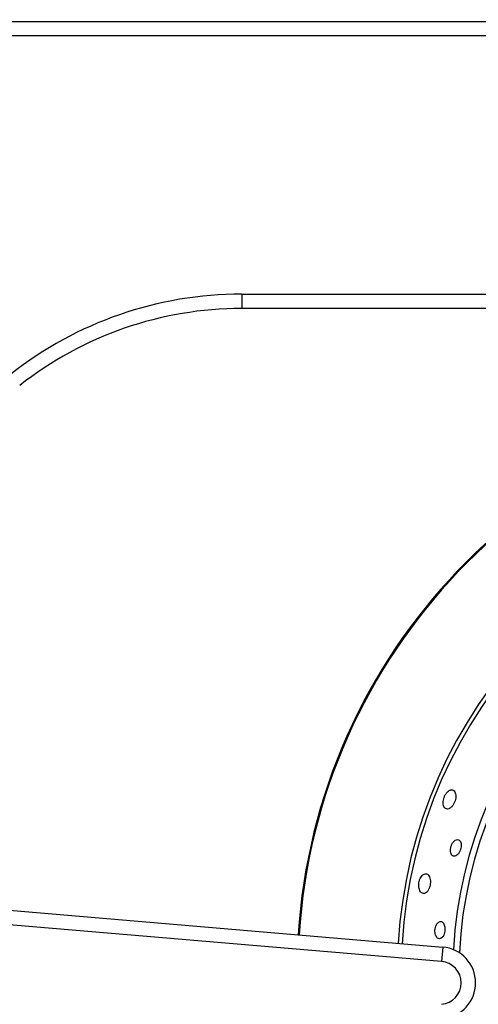
# Model space of a CAD drawing. Units: millimetres. Extents: x 2267 to 2542, y 1579 to 1831.
# Drawn here: x 2317 to 2323, y 1657 to 1671 of the extents above; entities that cross this region are included whole.
import ezdxf

# ---------------------------------------------------------------- set-up
doc = ezdxf.new("R2010")
doc.units = ezdxf.units.MM
doc.styles.get("Standard").update_dxf_attribs({"font": 'arial.ttf'})
doc.dimstyles.new('ISO-25', dxfattribs={"dimscale": 2, "dimtxt": 2.5, "dimasz": 2.5, "dimexe": 1.25, "dimexo": 0.625, "dimtad": 1, "dimdec": 0, "dimlfac": 10, "dimtxsty": 'Standard', "dimcen": 2.5, "dimadec": 0, "dimazin": 0, "dimtfac": 1, "dimtdec": 0, "dimtmove": 0, "dimatfit": 3, "dimfxl": 0, "dimlwd": 13, "dimlwe": 13, "dimarcsym": 0})

# ---------------------------------------------------------------- blocks, each defined once
blk = doc.blocks.new('*D28')
at = {"color": 0, "lineweight": 13}
for p, q in [((2305.894, 1650.245), (2305.894, 1690.278)), ((2310.894, 1651.401), (2310.894, 1690.278)), ((2300.894, 1687.778), (2295.894, 1687.778)), ((2305.894, 1687.778), (2310.894, 1687.778)), ((2315.894, 1687.778), (2330.539, 1687.778))]:
    blk.add_line(p, q, dxfattribs=at)
at = {"color": 0}
for points in [[(2300.894, 1688.612), (2300.894, 1686.945), (2305.894, 1687.778)], [(2315.894, 1688.612), (2315.894, 1686.945), (2310.894, 1687.778)]]:
    blk.add_solid(points, dxfattribs=at)
at = {"layer": 'Defpoints', "color": 0}
for p in [(2310.894, 1687.778), (2310.894, 1650.151), (2305.894, 1648.995)]:
    blk.add_point(p, dxfattribs=at)
at = {"color": 0, "insert": (2325.716, 1691.581), "char_height": 5, "attachment_point": 5}
blk.add_mtext('50', dxfattribs=at)
blk = doc.blocks.new('new blocksup4c')
at = {"color": 8, "linetype": 'Continuous', "lineweight": 25}
for p, q in [((2755.916, 1691.957), (2769.195, 1691.957)), ((2769.195, 1691.757), (2755.916, 1691.757)), ((2762.063, 1688.153), (2769.657, 1688.153)), ((2762.063, 1688.153), (2762.063, 1687.953)), ((2769.657, 1687.953), (2762.063, 1687.953)), ((2753.271, 1680.026), (2764.866, 1679.039)), ((2764.849, 1678.84), (2753.254, 1679.826)), ((2764.866, 1679.039), (2764.849, 1678.84))]:
    blk.add_line(p, q, dxfattribs=at)
for centre, radius, start, end in [((2762.063, 1682.947), 5.206, 90, 128.2633), ((2762.063, 1682.947), 5.005, 90, 128.2633), ((2770.943, 1678.693), 8.111, 96.4033, 176.339), ((2770.943, 1678.693), 8.097, 96.4018, 176.341), ((2770.943, 1678.693), 6.711, 96.2151, 176.5893), ((2770.943, 1678.693), 6.657, 96.2062, 176.6011), ((2770.943, 1678.693), 5.935, 96.0725, 177.0066), ((2770.943, 1678.693), 5.849, 96.0542, 177.4035), ((2764.824, 1678.541), 0.501, 274.844, 85.1388), ((2764.824, 1678.541), 0.3, 274.844, 85.1388)]:
    blk.add_arc(centre, radius, start, end, dxfattribs=at)
for points, knots in [([(2764.924, 1681.198), (2764.916, 1681.188), (2764.901, 1681.168), (2764.884, 1681.13), (2764.874, 1681.091), (2764.87, 1681.052), (2764.876, 1681.014), (2764.891, 1680.983), (2764.916, 1680.965), (2764.949, 1680.966), (2764.983, 1680.988), (2765.011, 1681.023), (2765.031, 1681.062), (2765.044, 1681.102), (2765.05, 1681.142), (2765.047, 1681.18), (2765.036, 1681.212), (2765.013, 1681.234), (2764.982, 1681.238), (2764.95, 1681.224), (2764.931, 1681.205), (2764.924, 1681.198)], [0, 0, 0, 0, 0.043246, 0.086544, 0.129199, 0.174544, 0.225665, 0.284221, 0.349226, 0.415822, 0.477071, 0.529366, 0.574887, 0.618195, 0.663217, 0.712825, 0.768862, 0.831436, 0.897689, 0.961581, 1, 1, 1, 1]), ([(2764.975, 1680.374), (2764.977, 1680.362), (2764.982, 1680.338), (2764.999, 1680.315), (2765.022, 1680.304), (2765.05, 1680.309), (2765.078, 1680.332), (2765.101, 1680.366), (2765.116, 1680.404), (2765.123, 1680.44), (2765.124, 1680.474), (2765.118, 1680.504), (2765.105, 1680.528), (2765.084, 1680.541), (2765.056, 1680.541), (2765.028, 1680.524), (2765.004, 1680.495), (2764.986, 1680.461), (2764.976, 1680.424), (2764.973, 1680.394), (2764.974, 1680.379), (2764.975, 1680.374)], [0, 0, 0, 0, 0.056071, 0.11192, 0.174028, 0.2401, 0.304031, 0.360454, 0.408921, 0.453055, 0.497071, 0.544299, 0.597146, 0.656727, 0.721735, 0.787406, 0.837754, 0.888319, 0.933382, 0.97627, 1, 1, 1, 1]), ([(2764.568, 1680.027), (2764.562, 1680.018), (2764.549, 1679.998), (2764.536, 1679.958), (2764.53, 1679.917), (2764.531, 1679.877), (2764.54, 1679.839), (2764.556, 1679.808), (2764.582, 1679.787), (2764.612, 1679.785), (2764.644, 1679.804), (2764.669, 1679.84), (2764.685, 1679.882), (2764.693, 1679.924), (2764.695, 1679.965), (2764.688, 1680.004), (2764.675, 1680.037), (2764.652, 1680.06), (2764.623, 1680.067), (2764.593, 1680.056), (2764.575, 1680.036), (2764.568, 1680.027)], [0, 0, 0, 0, 0.044383, 0.088869, 0.131581, 0.175281, 0.223528, 0.278705, 0.341201, 0.40792, 0.47232, 0.528634, 0.576636, 0.620373, 0.66422, 0.711494, 0.764531, 0.824346, 0.889546, 0.955347, 1, 1, 1, 1]), ([(2764.768, 1679.33), (2764.765, 1679.319), (2764.759, 1679.298), (2764.756, 1679.261), (2764.76, 1679.227), (2764.77, 1679.197), (2764.785, 1679.172), (2764.807, 1679.157), (2764.832, 1679.156), (2764.859, 1679.172), (2764.88, 1679.204), (2764.893, 1679.243), (2764.898, 1679.283), (2764.896, 1679.318), (2764.889, 1679.35), (2764.875, 1679.376), (2764.856, 1679.394), (2764.831, 1679.399), (2764.805, 1679.388), (2764.782, 1679.363), (2764.772, 1679.339), (2764.768, 1679.33)], [0, 0, 0, 0, 0.043709, 0.087481, 0.130371, 0.175521, 0.226009, 0.283547, 0.347458, 0.413569, 0.475478, 0.529117, 0.575701, 0.619368, 0.664093, 0.712908, 0.767881, 0.8295, 0.895397, 0.959823, 1, 1, 1, 1])]:
    blk.add_open_spline(points, degree=3, knots=knots, dxfattribs=at)

msp = doc.modelspace()

# ---------------------------------------------------------------- block references
msp.add_blockref('new blocksup4c', (-441.96, -20.768))

# ---------------------------------------------------------------- dimensions: what is measured, and where the dimension line sits
dim = msp.add_linear_dim(base=(2310.894, 1687.778), p1=(2305.894, 1648.995), p2=(2310.894, 1650.151), dimstyle='ISO-25')
dim.commit()
dim.dimension.update_dxf_attribs({"geometry": '*D28', "text_midpoint": (2325.716, 1691.581)})

doc.saveas('drawing.dxf')
